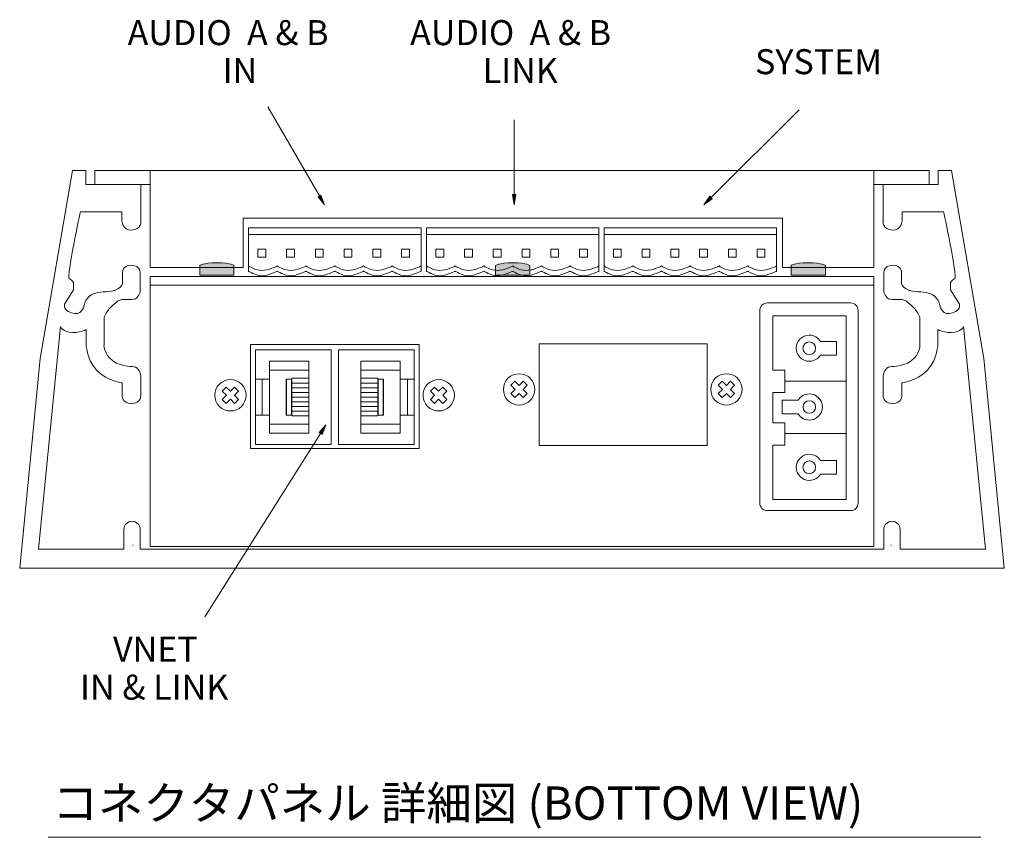
# Model space of a CAD drawing. Units: inches. Extents: x -42 to 250, y 46 to 251.
# Drawn here: x 82 to 118, y 103 to 133 of the extents above; entities that cross this region are included whole.
import ezdxf

# ---------------------------------------------------------------- set-up
doc = ezdxf.new("R2010")
doc.units = ezdxf.units.IN
doc.header["$MEASUREMENT"] = 0
doc.layers.add('図面枠', color=7, linetype='Continuous')

# ---------------------------------------------------------------- blocks, each defined once
blk = doc.blocks.new('block 68')
at = {"layer": '図面枠', "color": 179, "lineweight": 18, "true_color": 0x221814}
for points in [[(96.618, 125.431), (90.262, 125.431)], [(90.893, 124.597), (90.606, 124.597), (90.606, 124.885), (90.893, 124.885), (90.893, 124.597)], [(91.954, 124.597), (91.665, 124.597), (91.665, 124.885), (91.954, 124.885), (91.954, 124.597)], [(93.012, 124.597), (92.724, 124.597), (92.724, 124.885), (93.012, 124.885), (93.012, 124.597)], [(94.072, 124.597), (93.784, 124.597), (93.784, 124.885), (94.072, 124.885), (94.072, 124.597)], [(95.131, 124.597), (94.843, 124.597), (94.843, 124.885), (95.131, 124.885), (95.131, 124.597)], [(96.19, 124.597), (95.902, 124.597), (95.902, 124.885), (96.19, 124.885), (96.19, 124.597)]]:
    blk.add_lwpolyline(points, dxfattribs=at)
for points, knots in [([(96.618, 124.268), (96.618, 124.268), (96.282, 124.104), (96.047, 124.104), (95.811, 124.104), (95.559, 124.268), (95.559, 124.268), (95.559, 124.268), (95.223, 124.104), (94.987, 124.104), (94.752, 124.104), (94.5, 124.268), (94.5, 124.268), (94.5, 124.268), (94.163, 124.104), (93.928, 124.104), (93.692, 124.104), (93.441, 124.268), (93.441, 124.268), (93.441, 124.268), (93.104, 124.104), (92.869, 124.104), (92.633, 124.104), (92.381, 124.268), (92.381, 124.268), (92.381, 124.268), (92.044, 124.104), (91.809, 124.104), (91.574, 124.104), (91.322, 124.268), (91.322, 124.268), (91.322, 124.268), (90.985, 124.104), (90.749, 124.104), (90.515, 124.104), (90.262, 124.268), (90.262, 124.268), (90.262, 124.268), (90.262, 125.677), (90.262, 125.677), (90.262, 125.677), (96.618, 125.677), (96.618, 125.677), (96.618, 125.677), (96.618, 124.268), (96.618, 124.268)], [0, 0, 0, 0, 1, 1, 1, 2, 2, 2, 3, 3, 3, 4, 4, 4, 5, 5, 5, 6, 6, 6, 7, 7, 7, 8, 8, 8, 9, 9, 9, 10, 10, 10, 11, 11, 11, 12, 12, 12, 13, 13, 13, 14, 14, 14, 15, 15, 15, 15]), ([(90.262, 124.268), (90.262, 124.268), (90.262, 124.075), (90.262, 124.075), (90.262, 124.075), (90.515, 123.909), (90.749, 123.909), (90.985, 123.909), (91.322, 124.075), (91.322, 124.075), (91.322, 124.075), (91.574, 123.909), (91.809, 123.909), (92.044, 123.909), (92.381, 124.075), (92.381, 124.075), (92.381, 124.075), (92.633, 123.909), (92.869, 123.909), (93.104, 123.909), (93.441, 124.075), (93.441, 124.075), (93.441, 124.075), (93.692, 123.909), (93.928, 123.909), (94.163, 123.909), (94.5, 124.075), (94.5, 124.075), (94.5, 124.075), (94.752, 123.909), (94.987, 123.909), (95.223, 123.909), (95.559, 124.075), (95.559, 124.075), (95.559, 124.075), (95.811, 123.909), (96.047, 123.909), (96.282, 123.909), (96.618, 124.075), (96.618, 124.075), (96.618, 124.075), (96.618, 124.302), (96.618, 124.302)], [0, 0, 0, 0, 1, 1, 1, 2, 2, 2, 3, 3, 3, 4, 4, 4, 5, 5, 5, 6, 6, 6, 7, 7, 7, 8, 8, 8, 9, 9, 9, 10, 10, 10, 11, 11, 11, 12, 12, 12, 13, 13, 13, 14, 14, 14, 14])]:
    blk.add_open_spline(points, degree=3, knots=knots, dxfattribs=at)
blk = doc.blocks.new('block 69')
at = {"layer": '図面枠', "color": 179, "lineweight": 18, "true_color": 0x221814}
for points in [[(103.176, 125.431), (96.82, 125.431)], [(97.452, 124.597), (97.164, 124.597), (97.164, 124.885), (97.452, 124.885), (97.452, 124.597)], [(98.511, 124.597), (98.223, 124.597), (98.223, 124.885), (98.511, 124.885), (98.511, 124.597)], [(99.57, 124.597), (99.282, 124.597), (99.282, 124.885), (99.57, 124.885), (99.57, 124.597)], [(100.629, 124.597), (100.342, 124.597), (100.342, 124.885), (100.629, 124.885), (100.629, 124.597)], [(101.689, 124.597), (101.401, 124.597), (101.401, 124.885), (101.689, 124.885), (101.689, 124.597)], [(102.748, 124.597), (102.461, 124.597), (102.461, 124.885), (102.748, 124.885), (102.748, 124.597)]]:
    blk.add_lwpolyline(points, dxfattribs=at)
for points, knots in [([(103.176, 124.268), (103.176, 124.268), (102.84, 124.104), (102.604, 124.104), (102.369, 124.104), (102.117, 124.268), (102.117, 124.268), (102.117, 124.268), (101.78, 124.104), (101.545, 124.104), (101.31, 124.104), (101.058, 124.268), (101.058, 124.268), (101.058, 124.268), (100.721, 124.104), (100.486, 124.104), (100.25, 124.104), (99.998, 124.268), (99.998, 124.268), (99.998, 124.268), (99.662, 124.104), (99.426, 124.104), (99.191, 124.104), (98.939, 124.268), (98.939, 124.268), (98.939, 124.268), (98.602, 124.104), (98.367, 124.104), (98.132, 124.104), (97.879, 124.268), (97.879, 124.268), (97.879, 124.268), (97.543, 124.104), (97.308, 124.104), (97.072, 124.104), (96.82, 124.268), (96.82, 124.268), (96.82, 124.268), (96.82, 125.677), (96.82, 125.677), (96.82, 125.677), (103.176, 125.677), (103.176, 125.677), (103.176, 125.677), (103.176, 124.268), (103.176, 124.268)], [0, 0, 0, 0, 1, 1, 1, 2, 2, 2, 3, 3, 3, 4, 4, 4, 5, 5, 5, 6, 6, 6, 7, 7, 7, 8, 8, 8, 9, 9, 9, 10, 10, 10, 11, 11, 11, 12, 12, 12, 13, 13, 13, 14, 14, 14, 15, 15, 15, 15]), ([(96.82, 124.268), (96.82, 124.268), (96.82, 124.075), (96.82, 124.075), (96.82, 124.075), (97.072, 123.909), (97.308, 123.909), (97.543, 123.909), (97.879, 124.075), (97.879, 124.075), (97.879, 124.075), (98.132, 123.909), (98.367, 123.909), (98.602, 123.909), (98.939, 124.075), (98.939, 124.075), (98.939, 124.075), (99.191, 123.909), (99.426, 123.909), (99.662, 123.909), (99.998, 124.075), (99.998, 124.075), (99.998, 124.075), (100.25, 123.909), (100.486, 123.909), (100.721, 123.909), (101.058, 124.075), (101.058, 124.075), (101.058, 124.075), (101.31, 123.909), (101.545, 123.909), (101.78, 123.909), (102.117, 124.075), (102.117, 124.075), (102.117, 124.075), (102.369, 123.909), (102.604, 123.909), (102.84, 123.909), (103.176, 124.075), (103.176, 124.075), (103.176, 124.075), (103.176, 124.302), (103.176, 124.302)], [0, 0, 0, 0, 1, 1, 1, 2, 2, 2, 3, 3, 3, 4, 4, 4, 5, 5, 5, 6, 6, 6, 7, 7, 7, 8, 8, 8, 9, 9, 9, 10, 10, 10, 11, 11, 11, 12, 12, 12, 13, 13, 13, 14, 14, 14, 14])]:
    blk.add_open_spline(points, degree=3, knots=knots, dxfattribs=at)
blk = doc.blocks.new('block 70')
at = {"layer": '図面枠', "color": 179, "lineweight": 18, "true_color": 0x221814}
for points in [[(109.721, 125.431), (103.365, 125.431)], [(103.996, 124.597), (103.708, 124.597), (103.708, 124.885), (103.996, 124.885), (103.996, 124.597)], [(105.055, 124.597), (104.767, 124.597), (104.767, 124.885), (105.055, 124.885), (105.055, 124.597)], [(106.115, 124.597), (105.826, 124.597), (105.826, 124.885), (106.115, 124.885), (106.115, 124.597)], [(107.174, 124.597), (106.886, 124.597), (106.886, 124.885), (107.174, 124.885), (107.174, 124.597)], [(108.233, 124.597), (107.945, 124.597), (107.945, 124.885), (108.233, 124.885), (108.233, 124.597)], [(109.293, 124.597), (109.005, 124.597), (109.005, 124.885), (109.293, 124.885), (109.293, 124.597)]]:
    blk.add_lwpolyline(points, dxfattribs=at)
for points, knots in [([(109.721, 124.268), (109.721, 124.268), (109.385, 124.104), (109.149, 124.104), (108.913, 124.104), (108.661, 124.268), (108.661, 124.268), (108.661, 124.268), (108.325, 124.104), (108.09, 124.104), (107.854, 124.104), (107.602, 124.268), (107.602, 124.268), (107.602, 124.268), (107.265, 124.104), (107.03, 124.104), (106.795, 124.104), (106.542, 124.268), (106.542, 124.268), (106.542, 124.268), (106.206, 124.104), (105.971, 124.104), (105.735, 124.104), (105.484, 124.268), (105.484, 124.268), (105.484, 124.268), (105.147, 124.104), (104.912, 124.104), (104.676, 124.104), (104.424, 124.268), (104.424, 124.268), (104.424, 124.268), (104.087, 124.104), (103.852, 124.104), (103.616, 124.104), (103.365, 124.268), (103.365, 124.268), (103.365, 124.268), (103.365, 125.677), (103.365, 125.677), (103.365, 125.677), (109.721, 125.677), (109.721, 125.677), (109.721, 125.677), (109.721, 124.268), (109.721, 124.268)], [0, 0, 0, 0, 1, 1, 1, 2, 2, 2, 3, 3, 3, 4, 4, 4, 5, 5, 5, 6, 6, 6, 7, 7, 7, 8, 8, 8, 9, 9, 9, 10, 10, 10, 11, 11, 11, 12, 12, 12, 13, 13, 13, 14, 14, 14, 15, 15, 15, 15]), ([(103.365, 124.268), (103.365, 124.268), (103.365, 124.075), (103.365, 124.075), (103.365, 124.075), (103.616, 123.909), (103.852, 123.909), (104.087, 123.909), (104.424, 124.075), (104.424, 124.075), (104.424, 124.075), (104.676, 123.909), (104.912, 123.909), (105.147, 123.909), (105.484, 124.075), (105.484, 124.075), (105.484, 124.075), (105.735, 123.909), (105.971, 123.909), (106.206, 123.909), (106.542, 124.075), (106.542, 124.075), (106.542, 124.075), (106.795, 123.909), (107.03, 123.909), (107.265, 123.909), (107.602, 124.075), (107.602, 124.075), (107.602, 124.075), (107.854, 123.909), (108.09, 123.909), (108.325, 123.909), (108.661, 124.075), (108.661, 124.075), (108.661, 124.075), (108.913, 123.909), (109.149, 123.909), (109.385, 123.909), (109.721, 124.075), (109.721, 124.075), (109.721, 124.075), (109.721, 124.302), (109.721, 124.302)], [0, 0, 0, 0, 1, 1, 1, 2, 2, 2, 3, 3, 3, 4, 4, 4, 5, 5, 5, 6, 6, 6, 7, 7, 7, 8, 8, 8, 9, 9, 9, 10, 10, 10, 11, 11, 11, 12, 12, 12, 13, 13, 13, 14, 14, 14, 14])]:
    blk.add_open_spline(points, degree=3, knots=knots, dxfattribs=at)
blk = doc.blocks.new('block 72')
at = {"layer": '図面枠', "color": 179, "lineweight": 18, "true_color": 0x221814}
blk.add_open_spline([(111.93, 121.488), (111.93, 121.488), (111.338, 121.488), (111.338, 121.488), (111.254, 121.626), (111.102, 121.72), (110.928, 121.72), (110.662, 121.72), (110.446, 121.504), (110.446, 121.238), (110.446, 120.971), (110.662, 120.756), (110.928, 120.756), (111.102, 120.756), (111.254, 120.849), (111.338, 120.988), (111.338, 120.988), (111.93, 120.988), (111.93, 120.988), (111.93, 120.988), (111.93, 121.488), (111.93, 121.488)], degree=3, knots=[0, 0, 0, 0, 1, 1, 1, 2, 2, 2, 3, 3, 3, 4, 4, 4, 5, 5, 5, 6, 6, 6, 7, 7, 7, 7], dxfattribs=at)
blk = doc.blocks.new('block 71')
at = {"layer": '図面枠'}
blk.add_blockref('block 72', (0, 0), dxfattribs=at)
blk = doc.blocks.new('block 74')
at = {"layer": '図面枠', "color": 179, "lineweight": 18, "true_color": 0x221814}
blk.add_open_spline([(111.93, 117.101), (111.93, 117.101), (111.338, 117.101), (111.338, 117.101), (111.253, 117.239), (111.102, 117.332), (110.928, 117.332), (110.662, 117.332), (110.446, 117.116), (110.446, 116.85), (110.446, 116.584), (110.662, 116.368), (110.928, 116.368), (111.102, 116.368), (111.253, 116.461), (111.338, 116.6), (111.338, 116.6), (111.93, 116.6), (111.93, 116.6), (111.93, 116.6), (111.93, 117.101), (111.93, 117.101)], degree=3, knots=[0, 0, 0, 0, 1, 1, 1, 2, 2, 2, 3, 3, 3, 4, 4, 4, 5, 5, 5, 6, 6, 6, 7, 7, 7, 7], dxfattribs=at)
blk = doc.blocks.new('block 73')
at = {"layer": '図面枠'}
blk.add_blockref('block 74', (0, 0), dxfattribs=at)
blk = doc.blocks.new('block 76')
at = {"layer": '図面枠', "color": 179, "lineweight": 18, "true_color": 0x221814}
blk.add_open_spline([(110.928, 119.555), (110.753, 119.555), (110.602, 119.461), (110.517, 119.322), (110.517, 119.322), (109.926, 119.322), (109.926, 119.322), (109.926, 119.322), (109.926, 118.822), (109.926, 118.822), (109.926, 118.822), (110.518, 118.822), (110.518, 118.822), (110.602, 118.684), (110.754, 118.591), (110.928, 118.591), (111.194, 118.591), (111.41, 118.806), (111.41, 119.072), (111.41, 119.339), (111.194, 119.555), (110.928, 119.555)], degree=3, knots=[0, 0, 0, 0, 1, 1, 1, 2, 2, 2, 3, 3, 3, 4, 4, 4, 5, 5, 5, 6, 6, 6, 7, 7, 7, 7], dxfattribs=at)
blk = doc.blocks.new('block 75')
at = {"layer": '図面枠'}
blk.add_blockref('block 76', (0, 0), dxfattribs=at)
blk = doc.blocks.new('block 79')
at = {"layer": '図面枠', "color": 179, "lineweight": 18, "true_color": 0x221814}
blk.add_lwpolyline([(108.173, 119.873), (108.025, 120.02), (107.873, 119.868), (107.721, 120.02), (107.573, 119.872), (107.725, 119.72), (107.573, 119.568), (107.721, 119.42), (107.873, 119.573), (108.025, 119.42), (108.173, 119.568), (108.02, 119.721), (108.173, 119.873)], dxfattribs=at)
blk = doc.blocks.new('block 78')
at = {"layer": '図面枠'}
blk.add_blockref('block 79', (0, 0), dxfattribs=at)
blk = doc.blocks.new('block 77')
at = {"layer": '図面枠', "color": 179, "lineweight": 18, "true_color": 0x221814}
blk.add_open_spline([(108.281, 119.312), (108.056, 119.086), (107.691, 119.086), (107.464, 119.312), (107.24, 119.538), (107.24, 119.903), (107.464, 120.129), (107.691, 120.354), (108.056, 120.354), (108.281, 120.129), (108.507, 119.903), (108.507, 119.538), (108.281, 119.312)], degree=3, knots=[0, 0, 0, 0, 1, 1, 1, 2, 2, 2, 3, 3, 3, 4, 4, 4, 4], dxfattribs=at)
at = {"layer": '図面枠'}
blk.add_blockref('block 78', (0, 0), dxfattribs=at)
blk = doc.blocks.new('block 82')
at = {"layer": '図面枠', "color": 179, "lineweight": 18, "true_color": 0x221814}
blk.add_lwpolyline([(100.53, 119.873), (100.383, 120.02), (100.231, 119.867), (100.078, 120.02), (99.932, 119.872), (100.083, 119.72), (99.932, 119.568), (100.078, 119.42), (100.231, 119.573), (100.383, 119.42), (100.53, 119.568), (100.378, 119.721), (100.53, 119.873)], dxfattribs=at)
blk = doc.blocks.new('block 81')
at = {"layer": '図面枠'}
blk.add_blockref('block 82', (0, 0), dxfattribs=at)
blk = doc.blocks.new('block 80')
at = {"layer": '図面枠', "color": 179, "lineweight": 18, "true_color": 0x221814}
blk.add_open_spline([(100.639, 119.312), (100.414, 119.086), (100.048, 119.086), (99.822, 119.312), (99.597, 119.538), (99.597, 119.903), (99.822, 120.129), (100.048, 120.354), (100.414, 120.354), (100.639, 120.129), (100.865, 119.903), (100.865, 119.538), (100.639, 119.312)], degree=3, knots=[0, 0, 0, 0, 1, 1, 1, 2, 2, 2, 3, 3, 3, 4, 4, 4, 4], dxfattribs=at)
at = {"layer": '図面枠'}
blk.add_blockref('block 81', (0, 0), dxfattribs=at)
blk = doc.blocks.new('block 89')
at = {"layer": '図面枠', "color": 179, "lineweight": 18, "true_color": 0x221814}
blk.add_lwpolyline([(97.567, 119.656), (97.42, 119.804), (97.267, 119.652), (97.115, 119.804), (96.968, 119.656), (97.12, 119.505), (96.968, 119.353), (97.115, 119.205), (97.267, 119.357), (97.42, 119.205), (97.567, 119.353), (97.415, 119.505), (97.567, 119.656)], dxfattribs=at)
blk = doc.blocks.new('block 88')
at = {"layer": '図面枠'}
blk.add_blockref('block 89', (0, 0), dxfattribs=at)
blk = doc.blocks.new('block 87')
at = {"layer": '図面枠', "color": 179, "lineweight": 18, "true_color": 0x221814}
blk.add_open_spline([(97.676, 119.096), (97.451, 118.87), (97.085, 118.87), (96.859, 119.096), (96.634, 119.322), (96.634, 119.687), (96.859, 119.913), (97.085, 120.139), (97.451, 120.139), (97.676, 119.913), (97.902, 119.687), (97.902, 119.322), (97.676, 119.096)], degree=3, knots=[0, 0, 0, 0, 1, 1, 1, 2, 2, 2, 3, 3, 3, 4, 4, 4, 4], dxfattribs=at)
at = {"layer": '図面枠'}
blk.add_blockref('block 88', (0, 0), dxfattribs=at)
blk = doc.blocks.new('block 92')
at = {"layer": '図面枠', "color": 179, "lineweight": 18, "true_color": 0x221814}
blk.add_lwpolyline([(89.892, 119.656), (89.745, 119.804), (89.592, 119.652), (89.44, 119.804), (89.293, 119.656), (89.445, 119.505), (89.293, 119.353), (89.44, 119.205), (89.592, 119.357), (89.745, 119.205), (89.892, 119.353), (89.74, 119.505), (89.892, 119.656)], dxfattribs=at)
blk = doc.blocks.new('block 91')
at = {"layer": '図面枠'}
blk.add_blockref('block 92', (0, 0), dxfattribs=at)
blk = doc.blocks.new('block 90')
at = {"layer": '図面枠', "color": 179, "lineweight": 18, "true_color": 0x221814}
blk.add_open_spline([(90.001, 119.096), (89.775, 118.87), (89.409, 118.87), (89.184, 119.096), (88.958, 119.322), (88.958, 119.687), (89.184, 119.913), (89.409, 120.139), (89.775, 120.139), (90.001, 119.913), (90.227, 119.687), (90.227, 119.322), (90.001, 119.096)], degree=3, knots=[0, 0, 0, 0, 1, 1, 1, 2, 2, 2, 3, 3, 3, 4, 4, 4, 4], dxfattribs=at)
at = {"layer": '図面枠'}
blk.add_blockref('block 91', (0, 0), dxfattribs=at)
blk = doc.blocks.new('block 93')
at = {"layer": '図面枠', "color": 179, "lineweight": 18, "true_color": 0x221814}
for points in [[(96.364, 117.687), (93.574, 117.687), (93.574, 121.185), (96.364, 121.185), (96.364, 117.687)], [(95.853, 118.11), (94.401, 118.11), (94.401, 120.761), (95.853, 120.761), (95.853, 118.11)], [(95.853, 118.44), (94.401, 118.44), (94.401, 120.432), (95.853, 120.432), (95.853, 118.44)], [(95.028, 119.956), (94.401, 119.956), (94.401, 120.13), (95.028, 120.13), (95.028, 119.956)], [(95.028, 119.783), (94.401, 119.783), (94.401, 119.956), (95.028, 119.956), (95.028, 119.783)], [(95.028, 119.609), (94.401, 119.609), (94.401, 119.783), (95.028, 119.783), (95.028, 119.609)], [(95.231, 118.773), (95.028, 118.773), (95.028, 120.099), (95.231, 120.099), (95.231, 118.773)], [(95.221, 118.773), (95.032, 118.773), (95.032, 120.099), (95.221, 120.099), (95.221, 118.773)], [(96.12, 118.773), (95.853, 118.773), (95.853, 120.099), (96.12, 120.099), (96.12, 118.773)], [(96.364, 118.773), (96.12, 118.773), (96.12, 120.099), (96.364, 120.099), (96.364, 118.773)], [(95.028, 119.436), (94.401, 119.436), (94.401, 119.609), (95.028, 119.609), (95.028, 119.436)], [(95.028, 119.263), (94.401, 119.263), (94.401, 119.436), (95.028, 119.436), (95.028, 119.263)], [(95.028, 119.089), (94.401, 119.089), (94.401, 119.263), (95.028, 119.263), (95.028, 119.089)], [(95.028, 118.915), (94.401, 118.915), (94.401, 119.089), (95.028, 119.089), (95.028, 118.915)], [(95.028, 118.742), (94.401, 118.742), (94.401, 118.915), (95.028, 118.915), (95.028, 118.742)]]:
    blk.add_lwpolyline(points, dxfattribs=at)
blk = doc.blocks.new('block 94')
at = {"layer": '図面枠', "color": 179, "lineweight": 18, "true_color": 0x221814}
for points in [[(90.517, 117.687), (93.307, 117.687), (93.307, 121.185), (90.517, 121.185), (90.517, 117.687)], [(91.028, 118.11), (92.48, 118.11), (92.48, 120.761), (91.028, 120.761), (91.028, 118.11)], [(91.028, 118.44), (92.48, 118.44), (92.48, 120.432), (91.028, 120.432), (91.028, 118.44)], [(91.852, 119.956), (92.48, 119.956), (92.48, 120.13), (91.852, 120.13), (91.852, 119.956)], [(90.517, 118.773), (90.761, 118.773), (90.761, 120.099), (90.517, 120.099), (90.517, 118.773)], [(90.761, 118.773), (91.028, 118.773), (91.028, 120.099), (90.761, 120.099), (90.761, 118.773)], [(91.65, 118.773), (91.852, 118.773), (91.852, 120.099), (91.65, 120.099), (91.65, 118.773)], [(91.659, 118.773), (91.849, 118.773), (91.849, 120.099), (91.659, 120.099), (91.659, 118.773)], [(91.852, 119.783), (92.48, 119.783), (92.48, 119.956), (91.852, 119.956), (91.852, 119.783)], [(91.852, 119.609), (92.48, 119.609), (92.48, 119.783), (91.852, 119.783), (91.852, 119.609)], [(91.852, 119.436), (92.48, 119.436), (92.48, 119.609), (91.852, 119.609), (91.852, 119.436)], [(91.852, 119.263), (92.48, 119.263), (92.48, 119.436), (91.852, 119.436), (91.852, 119.263)], [(91.852, 119.089), (92.48, 119.089), (92.48, 119.263), (91.852, 119.263), (91.852, 119.089)], [(91.852, 118.915), (92.48, 118.915), (92.48, 119.089), (91.852, 119.089), (91.852, 118.915)], [(91.852, 118.742), (92.48, 118.742), (92.48, 118.915), (91.852, 118.915), (91.852, 118.742)]]:
    blk.add_lwpolyline(points, dxfattribs=at)
blk = doc.blocks.new('block 63')
at = {"layer": '図面枠', "true_color": 0x221814}
h = blk.add_hatch(color=179, dxfattribs=at)
h.dxf.hatch_style = 2
h.paths.add_polyline_path([(92.93, 126.881), (92.822, 126.818), (93.063, 126.527)])
h = blk.add_hatch(color=179, dxfattribs=at)
h.dxf.hatch_style = 2
h.paths.add_polyline_path([(100.114, 126.9), (99.991, 126.901), (100.052, 126.527)])
h = blk.add_hatch(color=179, dxfattribs=at)
h.dxf.hatch_style = 2
h.paths.add_polyline_path([(107.263, 126.835), (107.351, 126.746), (107.042, 126.527)])
at = {"layer": '図面枠', "true_color": 0xfefefe}
h = blk.add_hatch(color=7, dxfattribs=at)
h.dxf.hatch_style = 2
edge = h.paths.add_edge_path()
edge.add_spline(control_points=[(89.724, 124.277), (89.724, 124.277), (89.646, 124.386), (89.095, 124.386), (88.543, 124.386), (88.46, 124.277), (88.46, 124.277), (88.46, 124.277), (88.46, 123.928), (88.46, 123.928), (88.46, 123.928), (89.724, 123.928), (89.724, 123.928), (89.724, 123.928), (89.724, 124.277), (89.724, 124.277)], knot_values=[0, 0, 0, 0, 1, 1, 1, 2, 2, 2, 3, 3, 3, 4, 4, 4, 5, 5, 5, 5], degree=3, periodic=1)
h = blk.add_hatch(color=7, dxfattribs=at)
h.dxf.hatch_style = 2
edge = h.paths.add_edge_path()
edge.add_spline(control_points=[(100.627, 124.277), (100.627, 124.277), (100.549, 124.386), (99.998, 124.386), (99.446, 124.386), (99.363, 124.277), (99.363, 124.277), (99.363, 124.277), (99.363, 123.928), (99.363, 123.928), (99.363, 123.928), (100.627, 123.928), (100.627, 123.928), (100.627, 123.928), (100.627, 124.277), (100.627, 124.277)], knot_values=[0, 0, 0, 0, 1, 1, 1, 2, 2, 2, 3, 3, 3, 4, 4, 4, 5, 5, 5, 5], degree=3, periodic=1)
h = blk.add_hatch(color=7, dxfattribs=at)
h.dxf.hatch_style = 2
edge = h.paths.add_edge_path()
edge.add_spline(control_points=[(111.52, 124.277), (111.52, 124.277), (111.441, 124.386), (110.889, 124.386), (110.338, 124.386), (110.255, 124.277), (110.255, 124.277), (110.255, 124.277), (110.255, 123.928), (110.255, 123.928), (110.255, 123.928), (111.52, 123.928), (111.52, 123.928), (111.52, 123.928), (111.52, 124.277), (111.52, 124.277)], knot_values=[0, 0, 0, 0, 1, 1, 1, 2, 2, 2, 3, 3, 3, 4, 4, 4, 5, 5, 5, 5], degree=3, periodic=1)
at = {"layer": '図面枠', "true_color": 0x221814}
h = blk.add_hatch(color=179, dxfattribs=at)
h.dxf.hatch_style = 2
h.paths.add_polyline_path([(92.97, 118.062), (92.864, 118.128), (93.113, 118.412)])
at = {"layer": '図面枠', "color": 179, "lineweight": 5, "true_color": 0x221814}
for points in [[(90.971, 130.13), (92.876, 126.85)], [(110.56, 130.021), (107.306, 126.791)], [(100.055, 129.659), (100.052, 126.9)], [(92.93, 126.881), (92.822, 126.818), (93.063, 126.527), (92.93, 126.881)], [(100.114, 126.9), (99.991, 126.901), (100.052, 126.527), (100.114, 126.9)], [(107.263, 126.835), (107.351, 126.746), (107.042, 126.527), (107.263, 126.835)], [(92.97, 118.062), (92.864, 118.128), (93.113, 118.412), (92.97, 118.062)], [(88.646, 111.335), (92.917, 118.095)]]:
    blk.add_lwpolyline(points, dxfattribs=at)
at = {"layer": '図面枠', "color": 179, "lineweight": 18, "true_color": 0x221814}
for points in [[(86.63, 127.266), (84.268, 127.266), (84.268, 127.785), (83.777, 127.785), (82.582, 120.856), (81.826, 113.131), (118.115, 113.131), (117.358, 120.856), (116.163, 127.785), (115.673, 127.785), (115.673, 127.266), (113.311, 127.266)], [(86.63, 127.785), (84.592, 127.785), (84.592, 127.266)], [(113.311, 124.217), (109.943, 124.217), (109.943, 126.027), (90.066, 126.027), (90.066, 124.217), (86.63, 124.217), (86.63, 127.785), (113.311, 127.785), (113.311, 124.217)], [(113.311, 127.785), (115.349, 127.785), (115.349, 127.266)], [(113.311, 113.928), (86.63, 113.928), (86.63, 123.887), (113.311, 123.887), (113.311, 113.928)], [(86.63, 123.559), (113.311, 123.559)], [(112.281, 115.66), (109.588, 115.66), (109.588, 117.665), (110.028, 117.665), (110.028, 118.486), (109.588, 118.486), (109.588, 119.605), (110.028, 119.605), (110.028, 120.427), (109.588, 120.427), (109.588, 122.431), (112.281, 122.431), (112.281, 115.66)], [(96.548, 117.549), (90.333, 117.549), (90.333, 121.377), (96.548, 121.377), (96.548, 117.549)], [(107.165, 117.652), (100.972, 117.652), (100.972, 121.398), (107.165, 121.398), (107.165, 117.652)], [(112.281, 120.025), (110.028, 120.025)], [(112.281, 118.096), (110.028, 118.096)]]:
    blk.add_lwpolyline(points, dxfattribs=at)
at = {"layer": '図面枠', "color": 179, "lineweight": 9, "true_color": 0x221814}
blk.add_lwpolyline([(82.872, 103.217), (117.252, 103.217)], dxfattribs=at)
at = {"layer": '図面枠', "color": 179, "lineweight": 18, "true_color": 0x221814}
for points, knots in [([(86.296, 127.266), (86.296, 127.266), (86.296, 125.933), (86.296, 125.933), (86.296, 125.933), (86.324, 125.599), (85.944, 125.59), (85.611, 125.582), (85.592, 125.942), (85.592, 125.942), (85.592, 125.942), (85.592, 126.267), (85.592, 126.267), (85.592, 126.267), (84.063, 126.267), (84.063, 126.267), (84.063, 126.267), (83.545, 123.867), (83.647, 123.811), (83.76, 123.749), (83.804, 123.654), (83.804, 123.654), (83.804, 123.654), (83.804, 123.385), (83.804, 123.385), (83.804, 123.385), (83.498, 122.903), (83.498, 122.903), (83.498, 122.903), (83.359, 122.681), (83.73, 122.542), (84.101, 122.403), (84.193, 122.783), (84.193, 122.783), (84.193, 122.783), (84.23, 122.995), (84.361, 123.125), (84.49, 123.255), (84.712, 123.315), (85.009, 123.32), (85.611, 123.329), (85.62, 123.672), (85.62, 123.672), (85.62, 123.672), (85.62, 124.033), (85.62, 124.033), (85.62, 124.033), (85.592, 124.293), (85.944, 124.293), (86.296, 124.293), (86.269, 123.978), (86.269, 123.978), (86.269, 123.978), (86.269, 123.338), (86.269, 123.338), (86.269, 123.338), (86.276, 123.244), (86.144, 123.096), (86.092, 123.036), (85.935, 123.033), (85.935, 123.033), (85.935, 123.033), (85.601, 123.033), (85.601, 123.033), (85.601, 123.033), (85.491, 123.051), (85.222, 122.792), (84.915, 122.496), (84.934, 122.291), (84.934, 122.291), (84.934, 122.291), (84.934, 121.356), (84.934, 121.356), (84.934, 121.356), (84.902, 121.153), (85.147, 120.874), (85.429, 120.554), (85.963, 120.568), (85.963, 120.568), (85.963, 120.568), (86.093, 120.559), (86.158, 120.503), (86.292, 120.388), (86.287, 120.179), (86.287, 120.179), (86.287, 120.179), (86.287, 119.503), (86.287, 119.503), (86.287, 119.503), (86.306, 119.206), (85.944, 119.206), (85.583, 119.206), (85.601, 119.493), (85.601, 119.493), (85.601, 119.493), (85.601, 119.957), (85.601, 119.957), (85.601, 119.957), (85.083, 120.012), (84.675, 120.42), (84.267, 120.828), (84.277, 121.402), (84.277, 121.402), (84.277, 121.402), (84.277, 121.93), (84.277, 121.93), (84.277, 121.93), (84.147, 121.819), (83.777, 121.819), (83.406, 121.819), (83.33, 122.035), (83.33, 122.035), (83.33, 122.035), (82.521, 113.832), (82.521, 113.832), (82.521, 113.832), (85.666, 113.832), (85.666, 113.832), (85.666, 113.832), (85.666, 114.559), (85.666, 114.559), (85.666, 114.725), (85.8, 114.86), (85.967, 114.86), (86.133, 114.86), (86.268, 114.725), (86.268, 114.559), (86.268, 114.559), (86.268, 113.832), (86.268, 113.832), (86.268, 113.832), (113.672, 113.832), (113.672, 113.832), (113.672, 113.832), (113.672, 114.559), (113.672, 114.559), (113.672, 114.725), (113.807, 114.86), (113.974, 114.86), (114.14, 114.86), (114.275, 114.725), (114.275, 114.559), (114.275, 114.559), (114.275, 113.832), (114.275, 113.832), (114.275, 113.832), (117.42, 113.832), (117.42, 113.832), (117.42, 113.832), (116.611, 122.035), (116.611, 122.035), (116.611, 122.035), (116.534, 121.819), (116.164, 121.819), (115.793, 121.819), (115.664, 121.93), (115.664, 121.93), (115.664, 121.93), (115.664, 121.402), (115.664, 121.402), (115.664, 121.402), (115.674, 120.828), (115.266, 120.42), (114.858, 120.012), (114.339, 119.957), (114.339, 119.957), (114.339, 119.957), (114.339, 119.493), (114.339, 119.493), (114.339, 119.493), (114.358, 119.206), (113.996, 119.206), (113.634, 119.206), (113.653, 119.503), (113.653, 119.503), (113.653, 119.503), (113.653, 120.179), (113.653, 120.179), (113.653, 120.179), (113.649, 120.388), (113.783, 120.503), (113.848, 120.559), (113.978, 120.568), (113.978, 120.568), (113.978, 120.568), (114.512, 120.554), (114.793, 120.874), (115.038, 121.153), (115.006, 121.356), (115.006, 121.356), (115.006, 121.356), (115.006, 122.291), (115.006, 122.291), (115.006, 122.291), (115.026, 122.496), (114.719, 122.792), (114.45, 123.051), (114.339, 123.033), (114.339, 123.033), (114.339, 123.033), (114.005, 123.033), (114.005, 123.033), (114.005, 123.033), (113.848, 123.036), (113.796, 123.096), (113.665, 123.244), (113.672, 123.338), (113.672, 123.338), (113.672, 123.338), (113.672, 123.978), (113.672, 123.978), (113.672, 123.978), (113.644, 124.293), (113.996, 124.293), (114.349, 124.293), (114.321, 124.033), (114.321, 124.033), (114.321, 124.033), (114.321, 123.672), (114.321, 123.672), (114.321, 123.672), (114.329, 123.329), (114.932, 123.32), (115.229, 123.315), (115.451, 123.255), (115.58, 123.125), (115.71, 122.995), (115.747, 122.783), (115.747, 122.783), (115.747, 122.783), (115.84, 122.403), (116.211, 122.542), (116.581, 122.681), (116.443, 122.903), (116.443, 122.903), (116.443, 122.903), (116.137, 123.385), (116.137, 123.385), (116.137, 123.385), (116.137, 123.654), (116.137, 123.654), (116.137, 123.654), (116.18, 123.749), (116.294, 123.811), (116.396, 123.867), (115.878, 126.267), (115.878, 126.267), (115.878, 126.267), (114.349, 126.267), (114.349, 126.267), (114.349, 126.267), (114.349, 125.942), (114.349, 125.942), (114.349, 125.942), (114.329, 125.582), (113.996, 125.59), (113.616, 125.599), (113.644, 125.933), (113.644, 125.933), (113.644, 125.933), (113.644, 127.266), (113.644, 127.266)], [0, 0, 0, 0, 1, 1, 1, 2, 2, 2, 3, 3, 3, 4, 4, 4, 5, 5, 5, 6, 6, 6, 7, 7, 7, 8, 8, 8, 9, 9, 9, 10, 10, 10, 11, 11, 11, 12, 12, 12, 13, 13, 13, 14, 14, 14, 15, 15, 15, 16, 16, 16, 17, 17, 17, 18, 18, 18, 19, 19, 19, 20, 20, 20, 21, 21, 21, 22, 22, 22, 23, 23, 23, 24, 24, 24, 25, 25, 25, 26, 26, 26, 27, 27, 27, 28, 28, 28, 29, 29, 29, 30, 30, 30, 31, 31, 31, 32, 32, 32, 33, 33, 33, 34, 34, 34, 35, 35, 35, 36, 36, 36, 37, 37, 37, 38, 38, 38, 39, 39, 39, 40, 40, 40, 41, 41, 41, 42, 42, 42, 43, 43, 43, 44, 44, 44, 45, 45, 45, 46, 46, 46, 47, 47, 47, 48, 48, 48, 49, 49, 49, 50, 50, 50, 51, 51, 51, 52, 52, 52, 53, 53, 53, 54, 54, 54, 55, 55, 55, 56, 56, 56, 57, 57, 57, 58, 58, 58, 59, 59, 59, 60, 60, 60, 61, 61, 61, 62, 62, 62, 63, 63, 63, 64, 64, 64, 65, 65, 65, 66, 66, 66, 67, 67, 67, 68, 68, 68, 69, 69, 69, 70, 70, 70, 71, 71, 71, 72, 72, 72, 73, 73, 73, 74, 74, 74, 75, 75, 75, 76, 76, 76, 77, 77, 77, 78, 78, 78, 79, 79, 79, 80, 80, 80, 81, 81, 81, 82, 82, 82, 83, 83, 83, 84, 84, 84, 85, 85, 85, 86, 86, 86, 87, 87, 87, 87]), ([(89.724, 124.277), (89.724, 124.277), (89.646, 124.386), (89.095, 124.386), (88.543, 124.386), (88.46, 124.277), (88.46, 124.277), (88.46, 124.277), (88.46, 123.928), (88.46, 123.928), (88.46, 123.928), (89.724, 123.928), (89.724, 123.928), (89.724, 123.928), (89.724, 124.277), (89.724, 124.277)], [0, 0, 0, 0, 1, 1, 1, 2, 2, 2, 3, 3, 3, 4, 4, 4, 5, 5, 5, 5]), ([(100.627, 124.277), (100.627, 124.277), (100.549, 124.386), (99.998, 124.386), (99.446, 124.386), (99.363, 124.277), (99.363, 124.277), (99.363, 124.277), (99.363, 123.928), (99.363, 123.928), (99.363, 123.928), (100.627, 123.928), (100.627, 123.928), (100.627, 123.928), (100.627, 124.277), (100.627, 124.277)], [0, 0, 0, 0, 1, 1, 1, 2, 2, 2, 3, 3, 3, 4, 4, 4, 5, 5, 5, 5]), ([(111.52, 124.277), (111.52, 124.277), (111.441, 124.386), (110.889, 124.386), (110.338, 124.386), (110.255, 124.277), (110.255, 124.277), (110.255, 124.277), (110.255, 123.928), (110.255, 123.928), (110.255, 123.928), (111.52, 123.928), (111.52, 123.928), (111.52, 123.928), (111.52, 124.277), (111.52, 124.277)], [0, 0, 0, 0, 1, 1, 1, 2, 2, 2, 3, 3, 3, 4, 4, 4, 5, 5, 5, 5]), ([(112.728, 115.533), (112.728, 115.379), (112.603, 115.254), (112.448, 115.254), (112.448, 115.254), (109.382, 115.254), (109.382, 115.254), (109.228, 115.254), (109.102, 115.379), (109.102, 115.533), (109.102, 115.533), (109.102, 122.626), (109.102, 122.626), (109.102, 122.781), (109.228, 122.906), (109.382, 122.906), (109.382, 122.906), (112.448, 122.906), (112.448, 122.906), (112.603, 122.906), (112.728, 122.781), (112.728, 122.626), (112.728, 122.626), (112.728, 115.533), (112.728, 115.533)], [0, 0, 0, 0, 1, 1, 1, 2, 2, 2, 3, 3, 3, 4, 4, 4, 5, 5, 5, 6, 6, 6, 7, 7, 7, 8, 8, 8, 8]), ([(111.16, 121.238), (111.16, 121.11), (111.056, 121.005), (110.928, 121.005), (110.799, 121.005), (110.695, 121.11), (110.695, 121.238), (110.695, 121.366), (110.799, 121.47), (110.928, 121.47), (111.056, 121.47), (111.16, 121.366), (111.16, 121.238)], [0, 0, 0, 0, 1, 1, 1, 2, 2, 2, 3, 3, 3, 4, 4, 4, 4]), ([(110.696, 119.072), (110.696, 119.201), (110.8, 119.305), (110.928, 119.305), (111.056, 119.305), (111.16, 119.201), (111.16, 119.072), (111.16, 118.944), (111.056, 118.84), (110.928, 118.84), (110.8, 118.84), (110.696, 118.944), (110.696, 119.072)], [0, 0, 0, 0, 1, 1, 1, 2, 2, 2, 3, 3, 3, 4, 4, 4, 4]), ([(111.16, 116.85), (111.16, 116.722), (111.056, 116.618), (110.928, 116.618), (110.799, 116.618), (110.695, 116.722), (110.695, 116.85), (110.695, 116.979), (110.799, 117.083), (110.928, 117.083), (111.056, 117.083), (111.16, 116.979), (111.16, 116.85)], [0, 0, 0, 0, 1, 1, 1, 2, 2, 2, 3, 3, 3, 4, 4, 4, 4]), ([(85.979, 113.981), (85.979, 113.981), (85.986, 113.981), (85.996, 113.981), (86.005, 113.981), (86.014, 113.981), (86.014, 113.981), (86.014, 113.981), (86.005, 113.981), (85.996, 113.981), (85.986, 113.981), (85.979, 113.981), (85.979, 113.981)], [0, 0, 0, 0, 1, 1, 1, 2, 2, 2, 3, 3, 3, 4, 4, 4, 4]), ([(113.962, 113.981), (113.962, 113.981), (113.954, 113.981), (113.944, 113.981), (113.935, 113.981), (113.927, 113.981), (113.927, 113.981), (113.927, 113.981), (113.935, 113.981), (113.944, 113.981), (113.954, 113.981), (113.962, 113.981), (113.962, 113.981)], [0, 0, 0, 0, 1, 1, 1, 2, 2, 2, 3, 3, 3, 4, 4, 4, 4])]:
    blk.add_open_spline(points, degree=3, knots=knots, dxfattribs=at)
at = {"layer": '図面枠'}
for name in ['block 68', 'block 69', 'block 70', 'block 71', 'block 94', 'block 93', 'block 90', 'block 87', 'block 80', 'block 77', 'block 75', 'block 73']:
    blk.add_blockref(name, (0, 0), dxfattribs=at)
at = {"layer": '図面枠', "color": 179, "true_color": 0x221814, "attachment_point": 7}
for s, insert, char_height in [('\\fHelvetica|b0|i0|c0|p34;\\W1;AUDIO  A & B', (85.803, 132.406), 0.92132), ('\\fHelvetica|b0|i0|c0|p34;\\W1;AUDIO  A & B', (96.216, 132.406), 0.92132), ('\\fHelvetica|b0|i0|c0|p34;\\W1;SYSTEM', (108.927, 131.336), 0.92132), ('\\fHelvetica|b0|i0|c0|p34;\\W1;IN', (89.305, 131.006), 0.92132), ('\\fHelvetica|b0|i0|c0|p34;\\W1;LINK', (98.889, 131.006), 0.92132), ('\\fHelvetica|b0|i0|c0|p34;\\W1;VNET', (85.266, 109.687), 0.92132), ('\\fHelvetica|b0|i0|c0|p34;\\W1;IN & LINK', (84.049, 108.288), 0.92132), ('\\fMS Gothic|b0|i0|c0|p34;\\W1;コネクタパネル 詳細図 \\fHelvetica|b0|i0|c0|p34;(BOTTOM VIEW)', (83.032, 103.864), 1.22842)]:
    blk.add_mtext(s, dxfattribs=dict(at, insert=insert, char_height=char_height))

msp = doc.modelspace()

# ---------------------------------------------------------------- block references
at = {"layer": '図面枠'}
msp.add_blockref('block 63', (0, 0), dxfattribs=at)

doc.saveas('drawing.dxf')
